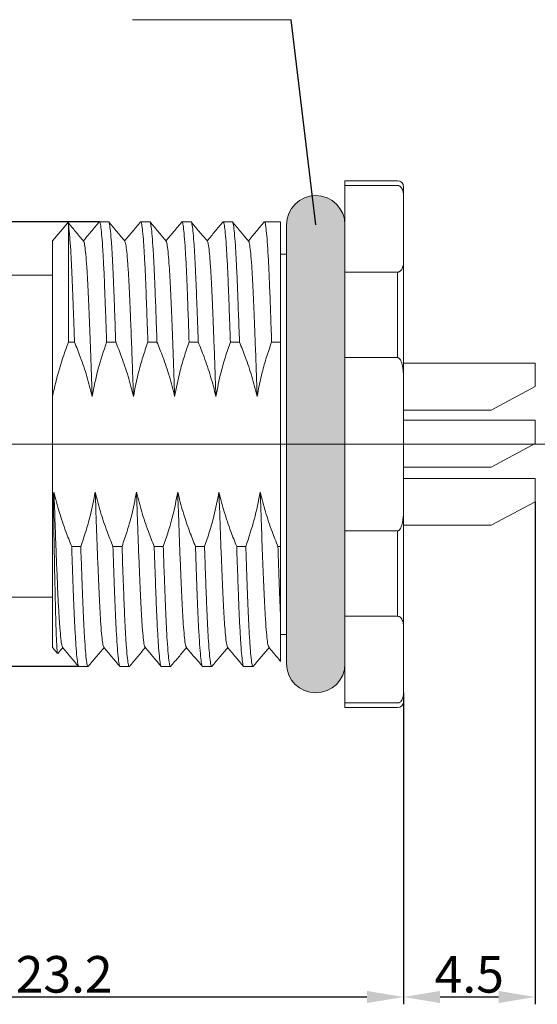
# Model space of a CAD drawing. Units: inches. Extents: x 1730 to 1878, y 1526 to 1631.
# Drawn here: x 1832 to 1850, y 1562 to 1595 of the extents above; entities that cross this region are included whole.
import ezdxf

# ---------------------------------------------------------------- set-up
doc = ezdxf.new("R2010")
doc.units = ezdxf.units.IN
doc.header["$MEASUREMENT"] = 0
doc.linetypes.add('ACAD_ISO04W100', pattern=[30, 24, -3, 0, -3])
doc.linetypes.add('HIDDEN', pattern=[0.2, 0.1, -0.1])
doc.layers.add('A2', color=1, linetype='ACAD_ISO04W100')
doc.layers.add('A3', color=3, linetype='Continuous')
doc.layers.add('A7', color=7, linetype='Continuous', lineweight=25)
doc.styles.add('样式', font='isocp.shx', dxfattribs={"bigfont": 'gbcbig.shx'})
doc.dimstyles.get("Standard").update_dxf_attribs({"dimtxt": 2.5, "dimasz": 2.5, "dimexe": 0.5, "dimexo": 0, "dimgap": 0.3, "dimtad": 1, "dimdec": 3, "dimdsep": 46, "dimtxsty": '样式', "dimcen": 0.09, "dimclrd": 256, "dimclrt": 2, "dimadec": 0, "dimazin": 0, "dimtfac": 1, "dimtdec": 3, "dimtmove": 0, "dimatfit": 3, "dimfxl": 0, "dimtolj": 1, "dimtzin": 0, "dimarcsym": 0})

# ---------------------------------------------------------------- blocks, each defined once
blk = doc.blocks.new('*D30')
at = {"layer": 'A3', "color": 0, "lineweight": -2, "transparency": 16777216}
for p, q in [((1850.101, 1578.844), (1850.101, 1561.669)), ((1845.601, 1572.317), (1845.601, 1561.669))]:
    blk.add_line(p, q, dxfattribs=at)
at = {"layer": 'A3', "color": 7, "lineweight": -2, "transparency": 16777216}
blk.add_line((1846.851, 1561.919), (1848.851, 1561.919), dxfattribs=at)
at = {"layer": 'A3', "color": 7, "transparency": 16777216}
for points in [[(1846.851, 1562.127), (1846.851, 1561.711), (1845.601, 1561.919)], [(1848.851, 1562.127), (1848.851, 1561.711), (1850.101, 1561.919)]]:
    blk.add_solid(points, dxfattribs=at)
at = {"layer": 'Defpoints', "color": 0, "transparency": 16777216}
for p in [(1850.101, 1578.844), (1845.601, 1572.317), (1850.101, 1561.919)]:
    blk.add_point(p, dxfattribs=at)
at = {"layer": 'A3', "color": 7, "lineweight": 9, "transparency": 16777216, "insert": (1847.851, 1562.694), "char_height": 1.25, "attachment_point": 5, "style": '样式'}
blk.add_mtext('\\A1;4.5', dxfattribs=at)
blk = doc.blocks.new('*D28')
at = {"layer": 'A3', "color": 0, "lineweight": -2, "transparency": 16777216}
for p, q in [((1835.208, 1588.411), (1814.463, 1588.411)), ((1834.509, 1573.216), (1814.463, 1573.216))]:
    blk.add_line(p, q, dxfattribs=at)
at = {"layer": 'A3', "color": 7, "lineweight": -2, "transparency": 16777216}
blk.add_line((1814.713, 1587.161), (1814.713, 1574.466), dxfattribs=at)
at = {"layer": 'A3', "color": 7, "transparency": 16777216}
for points in [[(1814.505, 1587.161), (1814.922, 1587.161), (1814.713, 1588.411)], [(1814.505, 1574.466), (1814.922, 1574.466), (1814.713, 1573.216)]]:
    blk.add_solid(points, dxfattribs=at)
at = {"layer": 'Defpoints', "color": 0, "transparency": 16777216}
for p in [(1835.208, 1588.411), (1814.713, 1573.216), (1834.509, 1573.216)]:
    blk.add_point(p, dxfattribs=at)
at = {"layer": 'A3', "color": 7, "lineweight": 9, "transparency": 16777216, "insert": (1813.759, 1580.8), "char_height": 1.25, "attachment_point": 5, "rotation": 90, "style": '样式'}
blk.add_mtext('\\A1;Pg9', dxfattribs=at)
blk = doc.blocks.new('*D29')
at = {"layer": 'A3', "color": 0, "lineweight": -2, "transparency": 16777216}
for p, q in [((1822.401, 1577.111), (1822.401, 1561.669)), ((1845.601, 1572.311), (1845.601, 1561.669))]:
    blk.add_line(p, q, dxfattribs=at)
at = {"layer": 'A3', "color": 7, "lineweight": -2, "transparency": 16777216}
blk.add_line((1823.651, 1561.919), (1844.351, 1561.919), dxfattribs=at)
at = {"layer": 'A3', "color": 7, "transparency": 16777216}
for points in [[(1823.651, 1562.127), (1823.651, 1561.711), (1822.401, 1561.919)], [(1844.351, 1562.127), (1844.351, 1561.711), (1845.601, 1561.919)]]:
    blk.add_solid(points, dxfattribs=at)
at = {"layer": 'Defpoints', "color": 0, "transparency": 16777216}
for p in [(1822.401, 1577.111), (1845.601, 1572.311), (1845.601, 1561.919)]:
    blk.add_point(p, dxfattribs=at)
at = {"layer": 'A3', "color": 7, "lineweight": 9, "transparency": 16777216, "insert": (1834.001, 1562.694), "char_height": 1.25, "attachment_point": 5, "style": '样式'}
blk.add_mtext('\\A1;23.2', dxfattribs=at)

msp = doc.modelspace()

# ---------------------------------------------------------------- hatches: boundary and pattern name
at = {"layer": 'A7', "linetype": 'HIDDEN', "lineweight": 9}
h = msp.add_hatch(color=256, dxfattribs=at)
h.dxf.hatch_style = 1
h.paths.add_polyline_path([(1843.601, 1579.1232), (1843.601, 1580.8114), (1841.601, 1580.8114), (1841.601, 1573.8208), (1841.601, 1573.3114, 0.4142136), (1842.601, 1572.3114, 0.4142136), (1843.601, 1573.3114), (1843.601, 1573.9997)])
h.paths.add_polyline_path([(1843.601, 1582.4997), (1843.601, 1587.6232), (1843.601, 1588.3114, 0.4142136), (1842.601, 1589.3114, 0.4142136), (1841.601, 1588.3114), (1841.601, 1580.8114), (1843.601, 1580.8114)])

# ---------------------------------------------------------------- linework, layer by layer
at = {"lineweight": 9}
for p, q in [((1843.601, 1587.6232), (1843.601, 1589.8114)), ((1834.121, 1588.3762), (1833.601, 1587.7564)), ((1835.5188, 1588.4114), (1835.2081, 1588.4114)), ((1836.9289, 1588.4114), (1836.618, 1588.4114)), ((1838.3388, 1588.4114), (1838.0281, 1588.4114)), ((1839.7488, 1588.4114), (1839.438, 1588.4114)), ((1841.1588, 1588.4114), (1840.8481, 1588.4114)), ((1841.401, 1588.4114), (1841.1588, 1588.4114)), ((1841.401, 1588.4114), (1841.401, 1584.3039)), ((1841.401, 1588.4114), (1841.401, 1584.3039)), ((1841.601, 1573.8208), (1841.601, 1588.3114)), ((1834.1506, 1588.275), (1834.1506, 1584.3039)), ((1833.601, 1587.7564), (1833.601, 1582.4456)), ((1841.601, 1587.3114), (1841.401, 1587.3114)), ((1843.601, 1582.4997), (1843.601, 1587.6232)), ((1833.601, 1578.9534), (1833.601, 1584.3039)), ((1834.1506, 1584.3039), (1834.3537, 1584.3039)), ((1835.4529, 1584.3039), (1835.7637, 1584.3039)), ((1836.8629, 1584.3039), (1837.1737, 1584.3039)), ((1838.2729, 1584.3039), (1838.5837, 1584.3039)), ((1839.6829, 1584.3039), (1839.9937, 1584.3039)), ((1841.0929, 1584.3039), (1841.401, 1584.3039)), ((1841.401, 1577.3189), (1841.401, 1584.3039)), ((1841.401, 1577.3189), (1841.401, 1584.3039)), ((1850.101, 1583.5792), (1845.601, 1583.5792)), ((1850.101, 1582.7792), (1850.101, 1583.5792)), ((1850.101, 1582.7792), (1848.601, 1581.9792)), ((1833.601, 1580.8114), (1833.601, 1582.4456)), ((1843.601, 1579.1232), (1843.601, 1582.4997)), ((1845.601, 1581.9792), (1848.601, 1581.9792)), ((1850.101, 1581.6309), (1845.601, 1581.6309)), ((1850.101, 1580.8309), (1850.101, 1581.6309)), ((1833.601, 1579.1773), (1833.601, 1580.8114)), ((1850.101, 1580.8309), (1848.601, 1580.0309)), ((1845.601, 1580.0309), (1848.601, 1580.0309)), ((1850.101, 1579.6437), (1845.601, 1579.6437)), ((1850.101, 1578.8437), (1850.101, 1579.6437)), ((1833.601, 1579.1773), (1833.6294, 1579.0386)), ((1833.601, 1579.1773), (1833.601, 1573.8664)), ((1833.6535, 1579.1773), (1833.6294, 1579.0386)), ((1843.601, 1573.9997), (1843.601, 1579.1232)), ((1850.101, 1578.8437), (1848.601, 1578.0437)), ((1845.601, 1578.0437), (1848.601, 1578.0437)), ((1834.569, 1577.3189), (1834.2582, 1577.3189)), ((1835.979, 1577.3189), (1835.6682, 1577.3189)), ((1837.389, 1577.3189), (1837.0782, 1577.3189)), ((1838.799, 1577.3189), (1838.4882, 1577.3189)), ((1840.209, 1577.3189), (1839.8982, 1577.3189)), ((1841.401, 1577.3189), (1841.3082, 1577.3189)), ((1841.401, 1577.3189), (1841.3208, 1577.3189)), ((1841.401, 1577.3189), (1841.401, 1574.8746)), ((1841.401, 1577.3189), (1841.401, 1574.8746)), ((1841.401, 1574.3114), (1841.601, 1574.3114)), ((1833.601, 1573.8664), (1833.7744, 1573.6598)), ((1843.601, 1571.8114), (1843.601, 1573.9997)), ((1841.601, 1573.3114), (1841.601, 1573.8208)), ((1834.5031, 1573.2114), (1834.8138, 1573.2114)), ((1835.913, 1573.2114), (1836.2239, 1573.2114)), ((1837.3231, 1573.2114), (1837.6338, 1573.2114)), ((1838.733, 1573.2114), (1839.0439, 1573.2114)), ((1840.1431, 1573.2114), (1840.4538, 1573.2114))]:
    msp.add_line(p, q, dxfattribs=at)
at = {"color": 7, "linetype": 'Continuous', "lineweight": 15}
for p, q in [((1845.401, 1589.8114), (1843.601, 1589.8114)), ((1845.401, 1589.6517), (1843.601, 1589.6517)), ((1845.601, 1589.6114), (1845.601, 1589.3117)), ((1845.601, 1587.0336), (1845.601, 1589.3117)), ((1845.601, 1587.0336), (1845.601, 1583.0896)), ((1843.601, 1586.6936), (1845.401, 1586.6936)), ((1845.401, 1583.7695), (1845.401, 1586.6936)), ((1833.601, 1586.5865), (1832.101, 1586.5865)), ((1845.401, 1583.7695), (1843.601, 1583.7695)), ((1845.601, 1578.5333), (1845.601, 1583.0896)), ((1845.601, 1578.5333), (1845.601, 1574.5893)), ((1843.601, 1577.8534), (1845.401, 1577.8534)), ((1845.401, 1574.9292), (1845.401, 1577.8534)), ((1832.101, 1575.5865), (1833.601, 1575.5865)), ((1845.401, 1574.9292), (1843.601, 1574.9292)), ((1845.601, 1572.3111), (1845.601, 1574.5893)), ((1845.601, 1572.3111), (1845.601, 1572.0114)), ((1843.601, 1571.9712), (1845.401, 1571.9712)), ((1843.601, 1571.8114), (1845.401, 1571.8114))]:
    msp.add_line(p, q, dxfattribs=at)
for centre, start, end in [((1845.401, 1589.6114), 0, 90), ((1845.401, 1572.0114), 270, 0)]:
    msp.add_arc(centre, 0.2, start, end, dxfattribs=at)
at = {"lineweight": 9}
for centre, start, end in [((1842.601, 1588.3114), 90, 180), ((1842.601, 1588.3114), 0, 90), ((1842.601, 1573.3114), 180, 270), ((1842.601, 1573.3114), 270, 0)]:
    msp.add_arc(centre, 1, start, end, dxfattribs=at)
at = {"color": 7, "linetype": 'Continuous', "lineweight": 15}
for points, knots in [([(1845.401, 1589.6517), (1845.4093, 1589.6512), (1845.428, 1589.6501), (1845.4593, 1589.6398), (1845.5087, 1589.6098), (1845.5603, 1589.5393), (1845.5961, 1589.4353), (1845.6009, 1589.3536), (1845.601, 1589.3124), (1845.601, 1589.3117)], [0, 0, 0, 0, 0.0333991, 0.0751136, 0.1460634, 0.3436007, 0.6684129, 0.9945829, 1, 1, 1, 1]), ([(1845.601, 1587.0336), (1845.5983, 1586.9821), (1845.5945, 1586.9088), (1845.5612, 1586.8153), (1845.529, 1586.7612), (1845.4908, 1586.7241), (1845.4578, 1586.7052), (1845.4295, 1586.6955), (1845.4101, 1586.6942), (1845.401, 1586.6936)], [0, 0, 0, 0, 0.4131547, 0.5895295, 0.7622278, 0.866088, 0.9220967, 0.9634075, 1, 1, 1, 1]), ([(1845.401, 1583.7695), (1845.4034, 1583.7694), (1845.4133, 1583.7691), (1845.4339, 1583.7629), (1845.4658, 1583.7402), (1845.5192, 1583.6668), (1845.5893, 1583.4467), (1845.5961, 1583.2388), (1845.601, 1583.0896)], [0, 0, 0, 0, 0.0097778, 0.0400017, 0.084711, 0.1649859, 0.4008282, 1, 1, 1, 1]), ([(1845.601, 1578.5333), (1845.6004, 1578.4932), (1845.5982, 1578.3295), (1845.5765, 1578.1247), (1845.5145, 1577.9552), (1845.4762, 1577.8956), (1845.4476, 1577.8677), (1845.4204, 1577.8549), (1845.4065, 1577.8538), (1845.401, 1577.8534)], [0, 0, 0, 0, 0.16141858, 0.65987298, 0.81955406, 0.8816434, 0.94422092, 0.9776973, 1, 1, 1, 1]), ([(1845.401, 1574.9292), (1845.4093, 1574.9288), (1845.428, 1574.9277), (1845.4593, 1574.9174), (1845.5087, 1574.8874), (1845.5604, 1574.8173), (1845.5941, 1574.7132), (1845.6009, 1574.6315), (1845.601, 1574.59), (1845.601, 1574.5893)], [0, 0, 0, 0, 0.0334054, 0.0751273, 0.1460912, 0.3436651, 0.6653772, 0.9945822, 1, 1, 1, 1]), ([(1845.601, 1572.3111), (1845.5983, 1572.2597), (1845.5945, 1572.1863), (1845.5612, 1572.0929), (1845.529, 1572.0388), (1845.4908, 1572.0016), (1845.4578, 1571.9828), (1845.4295, 1571.973), (1845.4101, 1571.9718), (1845.401, 1571.9712)], [0, 0, 0, 0, 0.4131544, 0.5895292, 0.7622275, 0.8660875, 0.9220959, 0.963408, 1, 1, 1, 1])]:
    msp.add_open_spline(points, degree=3, knots=knots, dxfattribs=at)
at = {"lineweight": 9}
for points, knots in [([(1834.1506, 1588.275), (1834.1452, 1588.3319), (1834.1381, 1588.4066), (1834.1313, 1588.3761), (1834.1297, 1588.3689)], [0, 0, 0, 0, 0.7630445, 1, 1, 1, 1]), ([(1834.6663, 1587.7517), (1834.5746, 1587.861), (1834.3979, 1588.0714), (1834.2212, 1588.2819), (1834.1363, 1588.3831)], [0, 0, 0, 0, 0.51915, 1, 1, 1, 1]), ([(1835.201, 1588.4073), (1835.1092, 1588.298), (1834.9284, 1588.0826), (1834.7476, 1587.8673), (1834.6585, 1587.7611)], [0, 0, 0, 0, 0.50727163, 1, 1, 1, 1]), ([(1835.2081, 1588.3941), (1835.2141, 1588.3957), (1835.2302, 1588.3998), (1835.2578, 1588.2393), (1835.2905, 1587.928), (1835.3233, 1587.4654), (1835.3554, 1586.8749), (1835.3856, 1586.1702), (1835.4116, 1585.4769), (1835.4343, 1584.8466), (1835.4467, 1584.4852), (1835.4529, 1584.3039)], [0, 0, 0, 0, 0.0771668, 0.2060229, 0.3364183, 0.4670449, 0.5965805, 0.7237749, 0.8512137, 0.9253546, 1, 1, 1, 1]), ([(1835.7637, 1584.3039), (1835.7547, 1584.5659), (1835.7367, 1585.0868), (1835.7089, 1585.837), (1835.681, 1586.5514), (1835.6495, 1587.1982), (1835.617, 1587.723), (1835.5841, 1588.1134), (1835.5519, 1588.3384), (1835.5306, 1588.4315), (1835.5197, 1588.4076), (1835.5188, 1588.4057)], [0, 0, 0, 0, 0.1084547, 0.2156139, 0.3422138, 0.4707833, 0.6010578, 0.7317365, 0.8614949, 0.9890628, 1, 1, 1, 1]), ([(1836.0763, 1587.7517), (1835.9846, 1587.861), (1835.8011, 1588.0795), (1835.6177, 1588.298), (1835.5259, 1588.4073)], [0, 0, 0, 0, 0.49998828, 1, 1, 1, 1]), ([(1836.611, 1588.4073), (1836.5192, 1588.298), (1836.3384, 1588.0826), (1836.1576, 1587.8673), (1836.0685, 1587.7611)], [0, 0, 0, 0, 0.50727163, 1, 1, 1, 1]), ([(1836.618, 1588.4057), (1836.6189, 1588.4076), (1836.6298, 1588.4315), (1836.6511, 1588.3384), (1836.6834, 1588.1134), (1836.7162, 1587.723), (1836.7488, 1587.1982), (1836.7802, 1586.5514), (1836.8081, 1585.837), (1836.8359, 1585.0868), (1836.8539, 1584.5659), (1836.8629, 1584.3039)], [0, 0, 0, 0, 0.0109371, 0.1385051, 0.2682635, 0.3989422, 0.5292167, 0.6577862, 0.7843861, 0.8915453, 1, 1, 1, 1]), ([(1837.1737, 1584.3039), (1837.1619, 1584.6454), (1837.1383, 1585.3222), (1837.106, 1586.1798), (1837.0748, 1586.9033), (1837.0426, 1587.4882), (1837.0098, 1587.945), (1836.9772, 1588.2493), (1836.9501, 1588.4029), (1836.9345, 1588.396), (1836.9289, 1588.3936)], [0, 0, 0, 0, 0.1421072, 0.2816047, 0.4089363, 0.5385636, 0.6692252, 0.7995978, 0.9283756, 1, 1, 1, 1]), ([(1837.4863, 1587.7517), (1837.3946, 1587.861), (1837.2111, 1588.0795), (1837.0277, 1588.298), (1836.9359, 1588.4073)], [0, 0, 0, 0, 0.49998828, 1, 1, 1, 1]), ([(1838.021, 1588.4073), (1837.9292, 1588.298), (1837.7484, 1588.0826), (1837.5676, 1587.8673), (1837.4785, 1587.7611)], [0, 0, 0, 0, 0.50727447, 1, 1, 1, 1]), ([(1838.0281, 1588.3936), (1838.0337, 1588.396), (1838.0493, 1588.4029), (1838.0764, 1588.2493), (1838.109, 1587.945), (1838.1419, 1587.4882), (1838.174, 1586.9033), (1838.2053, 1586.1798), (1838.2376, 1585.3222), (1838.2611, 1584.6454), (1838.2729, 1584.3039)], [0, 0, 0, 0, 0.0716244, 0.2004022, 0.3307748, 0.4614364, 0.5910637, 0.7183953, 0.8578928, 1, 1, 1, 1]), ([(1838.5837, 1584.3039), (1838.5739, 1584.5874), (1838.5545, 1585.1504), (1838.5263, 1585.904), (1838.4986, 1586.6022), (1838.4681, 1587.2237), (1838.4356, 1587.7427), (1838.4027, 1588.1271), (1838.3705, 1588.3445), (1838.3498, 1588.4337), (1838.3392, 1588.4094), (1838.3388, 1588.4084)], [0, 0, 0, 0, 0.1174862, 0.233381, 0.3477479, 0.4764172, 0.6067363, 0.7374021, 0.8670904, 0.9945355, 1, 1, 1, 1]), ([(1838.8963, 1587.7517), (1838.8046, 1587.861), (1838.6211, 1588.0795), (1838.4377, 1588.298), (1838.3459, 1588.4073)], [0, 0, 0, 0, 0.49998828, 1, 1, 1, 1]), ([(1839.431, 1588.4073), (1839.3392, 1588.298), (1839.1584, 1588.0826), (1838.9776, 1587.8673), (1838.8885, 1587.7611)], [0, 0, 0, 0, 0.50727447, 1, 1, 1, 1]), ([(1839.438, 1588.4084), (1839.4385, 1588.4094), (1839.449, 1588.4337), (1839.4697, 1588.3445), (1839.5019, 1588.1271), (1839.5348, 1587.7427), (1839.5673, 1587.2237), (1839.5979, 1586.6022), (1839.6256, 1585.904), (1839.6537, 1585.1504), (1839.6731, 1584.5874), (1839.6829, 1584.3039)], [0, 0, 0, 0, 0.0054645, 0.1329096, 0.2625979, 0.3932637, 0.5235828, 0.6522521, 0.766619, 0.8825138, 1, 1, 1, 1]), ([(1839.9937, 1584.3039), (1839.982, 1584.6403), (1839.9589, 1585.3069), (1839.9261, 1586.1789), (1839.8943, 1586.9166), (1839.8612, 1587.5108), (1839.8284, 1587.9617), (1839.7958, 1588.259), (1839.7692, 1588.4058), (1839.754, 1588.3965), (1839.7488, 1588.3933)], [0, 0, 0, 0, 0.1399154, 0.2773252, 0.41453, 0.5442308, 0.6749094, 0.8052412, 0.933923, 1, 1, 1, 1]), ([(1840.3063, 1587.7517), (1840.2146, 1587.861), (1840.0311, 1588.0795), (1839.8477, 1588.298), (1839.7559, 1588.4073)], [0, 0, 0, 0, 0.49998828, 1, 1, 1, 1]), ([(1840.841, 1588.4073), (1840.7492, 1588.298), (1840.5684, 1588.0826), (1840.3876, 1587.8673), (1840.2985, 1587.7611)], [0, 0, 0, 0, 0.507273, 1, 1, 1, 1]), ([(1840.8481, 1588.3933), (1840.8532, 1588.3965), (1840.8685, 1588.4058), (1840.895, 1588.259), (1840.9276, 1587.9617), (1840.9604, 1587.5108), (1840.9935, 1586.9166), (1841.0253, 1586.1789), (1841.0581, 1585.3069), (1841.0813, 1584.6403), (1841.0929, 1584.3039)], [0, 0, 0, 0, 0.066077, 0.1947588, 0.3250906, 0.4557692, 0.58547, 0.7226748, 0.8600846, 1, 1, 1, 1]), ([(1834.3537, 1584.3039), (1834.3475, 1584.4852), (1834.3351, 1584.8466), (1834.3124, 1585.4769), (1834.2863, 1586.1702), (1834.2562, 1586.8747), (1834.224, 1587.4661), (1834.1953, 1587.8682), (1834.1707, 1588.1303), (1834.1573, 1588.2268), (1834.1506, 1588.275)], [0, 0, 0, 0, 0.0903159, 0.18002144, 0.33421386, 0.48811059, 0.64483994, 0.80288939, 0.90169545, 1, 1, 1, 1]), ([(1834.6664, 1587.7367), (1834.6698, 1587.7368), (1834.6833, 1587.7369), (1834.7082, 1587.5969), (1834.7408, 1587.3153), (1834.7737, 1586.8918), (1834.8058, 1586.3524), (1834.836, 1585.7081), (1834.8658, 1584.983), (1834.8967, 1584.1883), (1834.9276, 1583.3447), (1834.9482, 1582.7452), (1834.9584, 1582.4456)], [0, 0, 0, 0, 0.0367235, 0.1453915, 0.2553582, 0.3655199, 0.4747613, 0.5820275, 0.6895001, 0.7925221, 0.8963334, 1, 1, 1, 1]), ([(1836.0764, 1587.742), (1836.0847, 1587.7273), (1836.1033, 1587.6946), (1836.1338, 1587.4791), (1836.1666, 1587.1286), (1836.1991, 1586.6475), (1836.2306, 1586.0566), (1836.2613, 1585.3389), (1836.2954, 1584.4877), (1836.3319, 1583.5085), (1836.3562, 1582.7999), (1836.3684, 1582.4456)], [0, 0, 0, 0, 0.0885528, 0.1979784, 0.3081805, 0.4180415, 0.5264644, 0.6332254, 0.7544199, 0.8771899, 1, 1, 1, 1]), ([(1837.4864, 1587.7378), (1837.4894, 1587.7382), (1837.5024, 1587.7403), (1837.5268, 1587.6059), (1837.5594, 1587.3308), (1837.5922, 1586.9127), (1837.6244, 1586.3781), (1837.6544, 1585.7451), (1837.684, 1585.0273), (1837.715, 1584.2325), (1837.7468, 1583.3686), (1837.7679, 1582.7531), (1837.7784, 1582.4456)], [0, 0, 0, 0, 0.0320413, 0.14063, 0.250564, 0.3607417, 0.470047, 0.5774156, 0.6812677, 0.7869646, 0.8935454, 1, 1, 1, 1]), ([(1838.8964, 1587.7402), (1838.9043, 1587.7277), (1838.9224, 1587.6989), (1838.9523, 1587.4912), (1838.9852, 1587.1468), (1839.0177, 1586.6707), (1839.0492, 1586.0845), (1839.0788, 1585.3978), (1839.1103, 1584.6187), (1839.1428, 1583.7546), (1839.1691, 1583.0155), (1839.1842, 1582.5706), (1839.1884, 1582.4456)], [0, 0, 0, 0, 0.08381027, 0.19316674, 0.30334781, 0.41323641, 0.52173326, 0.6284843, 0.73689683, 0.84674725, 0.95693898, 1, 1, 1, 1]), ([(1840.3064, 1587.7391), (1840.3089, 1587.7398), (1840.3216, 1587.7436), (1840.3454, 1587.6146), (1840.378, 1587.3461), (1840.4108, 1586.9333), (1840.443, 1586.4036), (1840.4734, 1585.7679), (1840.5036, 1585.0364), (1840.5357, 1584.2145), (1840.5676, 1583.345), (1840.5885, 1582.7361), (1840.5984, 1582.4456)], [0, 0, 0, 0, 0.0273643, 0.1358717, 0.2457709, 0.3559626, 0.4653299, 0.5728047, 0.680073, 0.7893169, 0.8994811, 1, 1, 1, 1]), ([(1834.1506, 1584.3039), (1834.0392, 1584.0012), (1833.8158, 1583.3937), (1833.6727, 1582.7624), (1833.601, 1582.4456)], [0, 0, 0, 0, 0.4982584, 1, 1, 1, 1]), ([(1834.3537, 1584.3039), (1834.4214, 1584.1343), (1834.576, 1583.7471), (1834.786, 1583.129), (1834.9009, 1582.6737), (1834.9584, 1582.4456)], [0, 0, 0, 0, 0.2800932, 0.6393602, 1, 1, 1, 1]), ([(1834.9584, 1582.4456), (1835.0195, 1582.7596), (1835.1424, 1583.3902), (1835.3491, 1583.9985), (1835.4529, 1584.3039)], [0, 0, 0, 0, 0.4978298, 1, 1, 1, 1]), ([(1835.7637, 1584.3039), (1835.8314, 1584.1343), (1835.986, 1583.7471), (1836.196, 1583.129), (1836.3109, 1582.6737), (1836.3684, 1582.4456)], [0, 0, 0, 0, 0.2800932, 0.6393602, 1, 1, 1, 1]), ([(1836.3684, 1582.4456), (1836.4218, 1582.7216), (1836.5093, 1583.1746), (1836.6865, 1583.792), (1836.8041, 1584.1332), (1836.8629, 1584.3039)], [0, 0, 0, 0, 0.43772922, 0.71854949, 1, 1, 1, 1]), ([(1837.1737, 1584.3039), (1837.2414, 1584.1343), (1837.396, 1583.7471), (1837.606, 1583.129), (1837.7209, 1582.6737), (1837.7784, 1582.4456)], [0, 0, 0, 0, 0.2800932, 0.6393602, 1, 1, 1, 1]), ([(1837.7784, 1582.4456), (1837.8318, 1582.7216), (1837.9193, 1583.1746), (1838.0965, 1583.792), (1838.2141, 1584.1332), (1838.2729, 1584.3039)], [0, 0, 0, 0, 0.43772922, 0.71854949, 1, 1, 1, 1]), ([(1838.5837, 1584.3039), (1838.6514, 1584.1343), (1838.806, 1583.7471), (1839.016, 1583.129), (1839.1309, 1582.6737), (1839.1884, 1582.4456)], [0, 0, 0, 0, 0.2800932, 0.6393602, 1, 1, 1, 1]), ([(1839.1884, 1582.4456), (1839.2418, 1582.7216), (1839.3293, 1583.1746), (1839.5065, 1583.792), (1839.6241, 1584.1332), (1839.6829, 1584.3039)], [0, 0, 0, 0, 0.43772922, 0.71854949, 1, 1, 1, 1]), ([(1839.9937, 1584.3039), (1840.0614, 1584.1343), (1840.216, 1583.7471), (1840.426, 1583.129), (1840.5409, 1582.6737), (1840.5984, 1582.4456)], [0, 0, 0, 0, 0.2800932, 0.6393602, 1, 1, 1, 1]), ([(1840.5984, 1582.4456), (1840.6518, 1582.7216), (1840.7393, 1583.1746), (1840.9165, 1583.792), (1841.0341, 1584.1332), (1841.0929, 1584.3039)], [0, 0, 0, 0, 0.4377293, 0.7185495, 1, 1, 1, 1]), ([(1833.7772, 1573.6621), (1833.7752, 1573.6643), (1833.7702, 1573.6699), (1833.762, 1573.7366), (1833.7523, 1573.8572), (1833.7426, 1574.0304), (1833.7329, 1574.2491), (1833.7232, 1574.5121), (1833.7135, 1574.8227), (1833.7039, 1575.176), (1833.6946, 1575.5654), (1833.6856, 1575.9909), (1833.6762, 1576.4551), (1833.6638, 1577.0956), (1833.6481, 1577.9454), (1833.6357, 1578.671), (1833.6294, 1579.0386)], [0, 0, 0, 0, 0.0422838, 0.1068147, 0.1732749, 0.2397352, 0.3034023, 0.3670693, 0.4325909, 0.4981126, 0.5616987, 0.6252838, 0.6907484, 0.756213, 0.8765023, 1, 1, 1, 1]), ([(1834.2582, 1577.3189), (1834.1905, 1577.4886), (1834.0359, 1577.8758), (1833.8259, 1578.4939), (1833.711, 1578.9492), (1833.6535, 1579.1773)], [0, 0, 0, 0, 0.2800931, 0.6393602, 1, 1, 1, 1]), ([(1833.6535, 1579.1773), (1833.6661, 1578.8115), (1833.6912, 1578.0803), (1833.7272, 1577.1172), (1833.7604, 1576.2891), (1833.79, 1575.5943), (1833.8214, 1574.9989), (1833.8539, 1574.5127), (1833.8867, 1574.1561), (1833.9177, 1573.9325), (1833.9367, 1573.8958), (1833.9455, 1573.8789)], [0, 0, 0, 0, 0.1268038, 0.2535113, 0.3620991, 0.4688676, 0.5772021, 0.6870212, 0.79723, 0.9067102, 1, 1, 1, 1]), ([(1835.0635, 1579.1773), (1835.0101, 1578.9013), (1834.9226, 1578.4483), (1834.7454, 1577.8309), (1834.6278, 1577.4897), (1834.569, 1577.3189)], [0, 0, 0, 0, 0.43772953, 0.71855005, 1, 1, 1, 1]), ([(1835.0635, 1579.1773), (1835.0732, 1578.8937), (1835.0926, 1578.3261), (1835.1231, 1577.4912), (1835.1542, 1576.6885), (1835.1847, 1575.9449), (1835.2148, 1575.2964), (1835.2468, 1574.7522), (1835.2796, 1574.3234), (1835.3123, 1574.0352), (1835.3377, 1573.8895), (1835.3516, 1573.8875), (1835.3555, 1573.8869)], [0, 0, 0, 0, 0.0980907, 0.1963565, 0.3057789, 0.4133537, 0.5205267, 0.6297025, 0.7398462, 0.8498437, 0.9585894, 1, 1, 1, 1]), ([(1835.6682, 1577.3189), (1835.6005, 1577.4886), (1835.4459, 1577.8758), (1835.2359, 1578.4939), (1835.121, 1578.9492), (1835.0635, 1579.1773)], [0, 0, 0, 0, 0.2800931, 0.6393602, 1, 1, 1, 1]), ([(1836.4735, 1579.1773), (1836.4201, 1578.9013), (1836.3326, 1578.4483), (1836.1554, 1577.8309), (1836.0378, 1577.4897), (1835.979, 1577.3189)], [0, 0, 0, 0, 0.43772953, 0.71855005, 1, 1, 1, 1]), ([(1836.4735, 1579.1773), (1836.4803, 1578.9763), (1836.494, 1578.5738), (1836.5188, 1577.8785), (1836.5474, 1577.1123), (1836.5791, 1576.3216), (1836.6087, 1575.6225), (1836.64, 1575.0226), (1836.6725, 1574.5313), (1836.7053, 1574.1687), (1836.7367, 1573.9369), (1836.7563, 1573.896), (1836.7656, 1573.8766)], [0, 0, 0, 0, 0.0693503, 0.1389049, 0.248855, 0.3575066, 0.4642771, 0.5725069, 0.6822668, 0.792465, 0.9019829, 1, 1, 1, 1]), ([(1837.0782, 1577.3189), (1837.0105, 1577.4886), (1836.8559, 1577.8758), (1836.6459, 1578.4939), (1836.531, 1578.9492), (1836.4735, 1579.1773)], [0, 0, 0, 0, 0.2800931, 0.6393602, 1, 1, 1, 1]), ([(1837.8835, 1579.1773), (1837.8301, 1578.9013), (1837.7426, 1578.4483), (1837.5654, 1577.8309), (1837.4478, 1577.4897), (1837.389, 1577.3189)], [0, 0, 0, 0, 0.43772953, 0.71855005, 1, 1, 1, 1]), ([(1837.8835, 1579.1773), (1837.8915, 1578.9418), (1837.9104, 1578.3874), (1837.9405, 1577.5595), (1837.9728, 1576.7229), (1838.0034, 1575.9753), (1838.0334, 1575.3225), (1838.0654, 1574.7735), (1838.0982, 1574.3394), (1838.1309, 1574.0448), (1838.1568, 1573.893), (1838.1712, 1573.8887), (1838.1755, 1573.8875)], [0, 0, 0, 0, 0.0813627, 0.19157, 0.301049, 0.4087248, 0.5158147, 0.6249235, 0.735048, 0.8450749, 0.953897, 1, 1, 1, 1]), ([(1838.4882, 1577.3189), (1838.4205, 1577.4886), (1838.2659, 1577.8758), (1838.0559, 1578.4939), (1837.941, 1578.9492), (1837.8835, 1579.1773)], [0, 0, 0, 0, 0.2800931, 0.6393602, 1, 1, 1, 1]), ([(1839.2935, 1579.1773), (1839.2401, 1578.9013), (1839.1526, 1578.4483), (1838.9754, 1577.8309), (1838.8578, 1577.4897), (1838.799, 1577.3189)], [0, 0, 0, 0, 0.43772953, 0.71855005, 1, 1, 1, 1]), ([(1839.2935, 1579.1773), (1839.2958, 1579.1077), (1839.309, 1578.7178), (1839.3334, 1578.0255), (1839.366, 1577.1488), (1839.3978, 1576.3541), (1839.4274, 1575.6509), (1839.4586, 1575.0465), (1839.491, 1574.5502), (1839.5239, 1574.1816), (1839.5558, 1573.9414), (1839.5759, 1573.8961), (1839.5856, 1573.8741)], [0, 0, 0, 0, 0.0239331, 0.1340655, 0.2440516, 0.3527861, 0.4595885, 0.5677323, 0.6774523, 0.7876591, 0.8972339, 1, 1, 1, 1]), ([(1839.8982, 1577.3189), (1839.8305, 1577.4886), (1839.6759, 1577.8758), (1839.4659, 1578.4939), (1839.351, 1578.9492), (1839.2935, 1579.1773)], [0, 0, 0, 0, 0.2800931, 0.6393602, 1, 1, 1, 1]), ([(1840.7035, 1579.1773), (1840.6424, 1578.8633), (1840.5196, 1578.2327), (1840.3128, 1577.6244), (1840.209, 1577.3189)], [0, 0, 0, 0, 0.49783018, 1, 1, 1, 1]), ([(1840.7035, 1579.1773), (1840.7135, 1578.8834), (1840.7337, 1578.2954), (1840.764, 1577.4663), (1840.7938, 1576.6985), (1840.8229, 1575.9892), (1840.852, 1575.3488), (1840.884, 1574.7951), (1840.9168, 1574.3556), (1840.9495, 1574.0547), (1840.9759, 1573.8966), (1840.9907, 1573.8899), (1840.9954, 1573.8877)], [0, 0, 0, 0, 0.1016632, 0.203483, 0.3045779, 0.404103, 0.5111166, 0.6201542, 0.7302547, 0.8403066, 0.9492008, 1, 1, 1, 1]), ([(1841.3082, 1577.3189), (1841.2405, 1577.4886), (1841.0859, 1577.8758), (1840.8759, 1578.4939), (1840.761, 1578.9492), (1840.7035, 1579.1773)], [0, 0, 0, 0, 0.2800929, 0.6393601, 1, 1, 1, 1]), ([(1834.2582, 1577.3189), (1834.265, 1577.1218), (1834.2825, 1576.6125), (1834.31, 1575.8633), (1834.3396, 1575.1022), (1834.371, 1574.4504), (1834.4035, 1573.9199), (1834.4363, 1573.5234), (1834.4687, 1573.2909), (1834.4904, 1573.1937), (1834.5018, 1573.217), (1834.5031, 1573.2197)], [0, 0, 0, 0, 0.0812921, 0.2100616, 0.3366744, 0.4651437, 0.5953728, 0.7260638, 0.8558914, 0.9835815, 1, 1, 1, 1]), ([(1834.8138, 1573.2279), (1834.8073, 1573.2274), (1834.7908, 1573.2262), (1834.7627, 1573.3939), (1834.73, 1573.712), (1834.6972, 1574.1806), (1834.6651, 1574.7763), (1834.6351, 1575.4859), (1834.6046, 1576.2998), (1834.582, 1576.9353), (1834.5701, 1577.2862), (1834.569, 1577.3189)], [0, 0, 0, 0, 0.0827295, 0.2116876, 0.3421297, 0.472745, 0.6022129, 0.7293068, 0.8568768, 0.9866372, 1, 1, 1, 1]), ([(1835.6682, 1577.3189), (1835.6693, 1577.2862), (1835.6812, 1576.9353), (1835.7038, 1576.2998), (1835.7343, 1575.4859), (1835.7644, 1574.7763), (1835.7964, 1574.1806), (1835.8292, 1573.712), (1835.8619, 1573.3939), (1835.89, 1573.2262), (1835.9065, 1573.2274), (1835.913, 1573.2279)], [0, 0, 0, 0, 0.0133628, 0.1431232, 0.2706932, 0.3977871, 0.527255, 0.6578703, 0.7883124, 0.9172705, 1, 1, 1, 1]), ([(1836.2239, 1573.2219), (1836.2222, 1573.2186), (1836.2104, 1573.196), (1836.188, 1573.2977), (1836.1557, 1573.5377), (1836.1228, 1573.9402), (1836.0915, 1574.4581), (1836.0623, 1575.0631), (1836.0358, 1575.7326), (1836.0079, 1576.4802), (1835.9887, 1577.0381), (1835.979, 1577.3189)], [0, 0, 0, 0, 0.021907, 0.1497111, 0.2795993, 0.4102938, 0.5404689, 0.6555109, 0.7687854, 0.8836161, 1, 1, 1, 1]), ([(1837.0782, 1577.3189), (1837.0879, 1577.0381), (1837.1072, 1576.4802), (1837.135, 1575.7326), (1837.1615, 1575.0631), (1837.1907, 1574.4581), (1837.2221, 1573.9402), (1837.2549, 1573.5377), (1837.2873, 1573.2977), (1837.3096, 1573.196), (1837.3214, 1573.2186), (1837.3231, 1573.2219)], [0, 0, 0, 0, 0.1163839, 0.2312146, 0.3444891, 0.4595311, 0.5897062, 0.7204007, 0.8502889, 0.978093, 1, 1, 1, 1]), ([(1837.6338, 1573.2268), (1837.6269, 1573.2276), (1837.6099, 1573.2294), (1837.5813, 1573.4046), (1837.5486, 1573.7295), (1837.5158, 1574.204), (1837.4836, 1574.8084), (1837.4532, 1575.5344), (1837.4219, 1576.3679), (1837.4, 1577.0002), (1837.389, 1577.3189)], [0, 0, 0, 0, 0.0882932, 0.2173448, 0.3478247, 0.4784204, 0.6078119, 0.7372825, 0.8675555, 1, 1, 1, 1]), ([(1838.4882, 1577.3189), (1838.4992, 1577.0002), (1838.5212, 1576.3679), (1838.5524, 1575.5344), (1838.5828, 1574.8084), (1838.615, 1574.204), (1838.6478, 1573.7295), (1838.6805, 1573.4046), (1838.7091, 1573.2294), (1838.7261, 1573.2276), (1838.733, 1573.2268)], [0, 0, 0, 0, 0.1324445, 0.2627174, 0.3921881, 0.5215797, 0.6521753, 0.7826552, 0.9117068, 1, 1, 1, 1]), ([(1839.0439, 1573.2238), (1839.0417, 1573.22), (1839.0295, 1573.1984), (1839.0066, 1573.3048), (1838.9743, 1573.5522), (1838.9414, 1573.9608), (1838.909, 1574.5026), (1838.8794, 1575.1304), (1838.8528, 1575.8127), (1838.8263, 1576.5252), (1838.8081, 1577.0533), (1838.799, 1577.3189)], [0, 0, 0, 0, 0.0274037, 0.1553235, 0.2852738, 0.4159732, 0.5460957, 0.6743495, 0.7813521, 0.8900045, 1, 1, 1, 1]), ([(1839.8982, 1577.3189), (1839.9074, 1577.0533), (1839.9256, 1576.5252), (1839.952, 1575.8127), (1839.9786, 1575.1304), (1840.0082, 1574.5026), (1840.0406, 1573.9608), (1840.0735, 1573.5522), (1840.1059, 1573.3048), (1840.1287, 1573.1984), (1840.141, 1573.22), (1840.1431, 1573.2238)], [0, 0, 0, 0, 0.1099955, 0.2186479, 0.3256505, 0.4539043, 0.5840267, 0.7147262, 0.8446765, 0.9725963, 1, 1, 1, 1]), ([(1840.4538, 1573.2255), (1840.4464, 1573.2276), (1840.429, 1573.2327), (1840.3999, 1573.4155), (1840.3672, 1573.7473), (1840.3344, 1574.2276), (1840.3024, 1574.8334), (1840.2725, 1575.5553), (1840.2416, 1576.3786), (1840.2199, 1577.0038), (1840.209, 1577.3189)], [0, 0, 0, 0, 0.0938582, 0.2229969, 0.353508, 0.4840769, 0.6133855, 0.7402948, 0.8690942, 1, 1, 1, 1]), ([(1841.3082, 1577.3189), (1841.3191, 1577.0042), (1841.3408, 1576.3799), (1841.3713, 1575.5573), (1841.3912, 1575.099), (1841.401, 1574.8746)], [0, 0, 0, 0, 0.3415352, 0.6775747, 1, 1, 1, 1]), ([(1841.401, 1573.3915), (1841.401, 1573.3938), (1841.401, 1573.3989), (1841.401, 1573.4691), (1841.401, 1573.5883), (1841.401, 1573.7591), (1841.401, 1573.981), (1841.401, 1574.2459), (1841.401, 1574.5419), (1841.401, 1574.7635), (1841.401, 1574.8746)], [0, 0, 0, 0, 0.1113387, 0.2411386, 0.3694206, 0.4977021, 0.6296153, 0.7615287, 0.880417, 1, 1, 1, 1]), ([(1841.401, 1573.3915), (1841.401, 1573.3938), (1841.401, 1573.3989), (1841.401, 1573.4691), (1841.401, 1573.5883), (1841.401, 1573.7589), (1841.401, 1573.9817), (1841.401, 1574.3246), (1841.401, 1574.6592), (1841.401, 1574.8746)], [0, 0, 0, 0, 0.111358, 0.2411803, 0.3694844, 0.4977884, 0.6297247, 0.7616611, 1, 1, 1, 1]), ([(1833.7819, 1573.6574), (1833.7899, 1573.667), (1833.8471, 1573.7351), (1833.9043, 1573.8032), (1833.9535, 1573.8617)], [0, 0, 0, 0, 0.1406503, 1, 1, 1, 1]), ([(1833.9456, 1573.8711), (1834.0373, 1573.7619), (1834.2208, 1573.5434), (1834.4042, 1573.3249), (1834.496, 1573.2156)], [0, 0, 0, 0, 0.4999899, 1, 1, 1, 1]), ([(1834.8209, 1573.2156), (1834.9127, 1573.3249), (1835.0935, 1573.5402), (1835.2743, 1573.7556), (1835.3635, 1573.8617)], [0, 0, 0, 0, 0.5072734, 1, 1, 1, 1]), ([(1835.3556, 1573.8711), (1835.4473, 1573.7619), (1835.6308, 1573.5434), (1835.8142, 1573.3249), (1835.906, 1573.2156)], [0, 0, 0, 0, 0.4999899, 1, 1, 1, 1]), ([(1836.2309, 1573.2156), (1836.3227, 1573.3249), (1836.5035, 1573.5402), (1836.6843, 1573.7556), (1836.7735, 1573.8617)], [0, 0, 0, 0, 0.5072734, 1, 1, 1, 1]), ([(1836.7656, 1573.8711), (1836.8573, 1573.7619), (1837.0408, 1573.5434), (1837.2242, 1573.3249), (1837.316, 1573.2156)], [0, 0, 0, 0, 0.4999899, 1, 1, 1, 1]), ([(1837.6409, 1573.2156), (1837.7327, 1573.3249), (1837.9135, 1573.5402), (1838.0943, 1573.7556), (1838.1835, 1573.8617)], [0, 0, 0, 0, 0.5072734, 1, 1, 1, 1]), ([(1838.1756, 1573.8711), (1838.2673, 1573.7619), (1838.4508, 1573.5434), (1838.6342, 1573.3249), (1838.726, 1573.2156)], [0, 0, 0, 0, 0.4999871, 1, 1, 1, 1]), ([(1839.0509, 1573.2156), (1839.1427, 1573.3249), (1839.3235, 1573.5402), (1839.5043, 1573.7556), (1839.5935, 1573.8617)], [0, 0, 0, 0, 0.5072734, 1, 1, 1, 1]), ([(1839.5856, 1573.8711), (1839.6773, 1573.7619), (1839.8608, 1573.5434), (1840.0442, 1573.3249), (1840.136, 1573.2156)], [0, 0, 0, 0, 0.4999871, 1, 1, 1, 1]), ([(1840.4609, 1573.2156), (1840.5527, 1573.3249), (1840.7335, 1573.5402), (1840.9143, 1573.7556), (1841.0035, 1573.8617)], [0, 0, 0, 0, 0.507272, 1, 1, 1, 1]), ([(1840.9956, 1573.8711), (1841.0873, 1573.7619), (1841.2219, 1573.6016), (1841.3565, 1573.4413), (1841.3994, 1573.3902)], [0, 0, 0, 0, 0.6814785, 1, 1, 1, 1])]:
    msp.add_open_spline(points, degree=3, knots=knots, dxfattribs=at)
at = {"layer": 'A2', "lineweight": 13}
for p, q in [((1820.9178, 1580.8114), (1847.8654, 1580.8114)), ((1852.0577, 1580.8114), (1824.2568, 1580.8114))]:
    msp.add_line(p, q, dxfattribs=at)
at = {"layer": 'A7', "lineweight": 9}
msp.add_line((1841.7632, 1595.3197), (1836.3412, 1595.3197), dxfattribs=at)
at = {"layer": 'A7', "linetype": 'ByBlock', "lineweight": -2}
msp.add_lwpolyline([(1842.601, 1588.3114), (1841.7632, 1595.3197)], dxfattribs=at)

# ---------------------------------------------------------------- dimensions: what is measured, and where the dimension line sits
at = {"layer": 'A3', "color": 7, "lineweight": 9}
dim = msp.add_linear_dim(base=(1814.7133, 1573.2156), p1=(1835.2081, 1588.4114), p2=(1834.5086, 1573.2156), angle=90, text='Pg9', dimstyle='Standard', override={"dimscale": 0.5, "dimclrd": 7, "dimclrt": 7}, dxfattribs=at)
dim.commit()
dim.dimension.update_dxf_attribs({"geometry": '*D28', "text_midpoint": (1814.7133, 1580.7996), "dimtype": 160})
for base, p1, p2, picture, middle in [((1850.101, 1561.9191), (1845.601, 1572.3171), (1850.101, 1578.8437), '*D30', (1847.851, 1562.6941)), ((1845.601, 1561.9191), (1822.401, 1577.1114), (1845.601, 1572.3114), '*D29', (1834.001, 1562.6942))]:
    dim = msp.add_linear_dim(base=base, p1=p1, p2=p2, dimstyle='Standard', override={"dimscale": 0.5, "dimclrd": 7, "dimclrt": 7}, dxfattribs=at)
    dim.commit()
    dim.dimension.update_dxf_attribs({"geometry": picture, "text_midpoint": middle})

doc.saveas('drawing.dxf')
